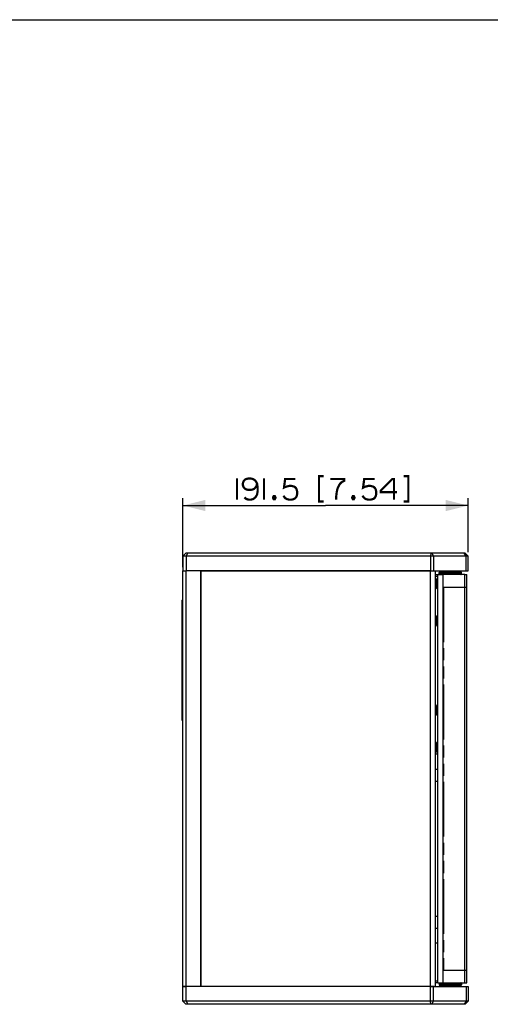
# Paper-space layout '13000581_1' of a CAD drawing. Units: millimetres. Extents: x 0 to 297, y 0 to 210.
# Drawn here: x 87 to 150, y 78 to 210 of the extents above; entities that cross this region are included whole.
import ezdxf

# ---------------------------------------------------------------- set-up
doc = ezdxf.new("R2010")
doc.units = ezdxf.units.MM
doc.header["$LTSCALE"] = 16.335
doc.linetypes.add('PHANTOM', pattern=[0.8, 0.45, -0.05, 0.1, -0.05, 0.1, -0.05])
doc.layers.get('0').update_dxf_attribs({"linetype": 'CONTINUOUS'})
doc.layers.add('DEFAULT_3', color=7, linetype='PHANTOM')
doc.styles.get("Standard").update_dxf_attribs({"font": 'txt', "width": 0.8})
doc.dimstyles.new('DIMSTYLE_3', dxfattribs={"dimtxt": 2, "dimasz": 3, "dimexe": 1, "dimexo": 0.5, "dimgap": 0.5, "dimtad": 1, "dimdec": 3, "dimlfac": 5, "dimdsep": 46, "dimtxsty": 'STANDARD', "dimblk": '_FILLED', "dimblk1": '_FILLED', "dimblk2": '_FILLED', "dimcen": 0.09, "dimadec": 3, "dimazin": 2, "dimtp": 0.5, "dimtm": 0.5, "dimtfac": 1, "dimtdec": 3, "dimtofl": 0, "dimtmove": 0, "dimatfit": 3, "dimldrblk": '_FILLED', "dimfxl": 1, "dimtolj": 1, "dimarcsym": 0})

# ---------------------------------------------------------------- blocks, each defined once
blk = doc.blocks.new('_FILLED')
at = {"color": 0, "linetype": 'BYBLOCK'}
blk.add_solid([(0, 0), (-1, 0.25), (-1, -0.25)], dxfattribs=at)
blk = doc.blocks.new('*D2')
at = {"color": 2, "linetype": 'CONTINUOUS'}
for p, q in [((108.74, 136.48), (108.74, 145.76)), ((147.04, 138.48), (147.04, 145.76)), ((108.74, 144.76), (127.89, 144.76)), ((147.04, 144.76), (127.89, 144.76))]:
    blk.add_line(p, q, dxfattribs=at)
at = {"color": 2, "linetype": 'CONTINUOUS', "xscale": 3, "yscale": 3, "zscale": 3, "rotation": 180}
blk.add_blockref('_FILLED', (108.74, 144.76), dxfattribs=at)
at = {"color": 2, "linetype": 'CONTINUOUS', "xscale": 3, "yscale": 3, "zscale": 3}
blk.add_blockref('_FILLED', (147.04, 144.76), dxfattribs=at)

psp = doc.layouts.new('13000581_1')

# ---------------------------------------------------------------- linework, layer by layer
at = {"color": 7, "linetype": 'CONTINUOUS'}
for p, q in [((0, 210), (297, 210)), ((108.74348, 137.97677), (109.14348, 138.37677)), ((108.74348, 137.97677), (108.74348, 135.97677)), ((109.19078, 137.97677), (108.74348, 137.97677)), ((109.39454, 138.37677), (109.14348, 138.37677)), ((109.19078, 137.97677), (109.39454, 138.37677)), ((141.9856, 137.97677), (109.19078, 137.97677)), ((109.19078, 137.97677), (109.19078, 135.97677)), ((142.04127, 138.37677), (109.39454, 138.37677)), ((142.36911, 137.97677), (141.9856, 137.97677)), ((142.16911, 138.37677), (142.04127, 138.37677)), ((146.49085, 138.37677), (142.16911, 138.37677)), ((146.78367, 137.97677), (142.36911, 137.97677)), ((146.64348, 138.37677), (146.49085, 138.37677)), ((146.78367, 137.97677), (146.49085, 138.37677)), ((147.04348, 137.97677), (146.64348, 138.37677)), ((146.78367, 135.97677), (146.78367, 137.97677)), ((147.04348, 137.97677), (146.78367, 137.97677)), ((147.04348, 135.97677), (147.04348, 137.97677)), ((108.74348, 135.97677), (109.19078, 135.97677)), ((108.74348, 80.17677), (108.74348, 135.97677)), ((108.74348, 135.97677), (109.1891, 135.97677)), ((111.14348, 135.97677), (109.1891, 135.97677)), ((109.1891, 80.17677), (109.1891, 135.97677)), ((111.14348, 135.97677), (109.19078, 135.97677)), ((134.22757, 135.97677), (111.14348, 135.97677)), ((111.14348, 135.97677), (111.14348, 80.17677)), ((111.14348, 80.17677), (111.14348, 135.97677)), ((111.14348, 135.97677), (134.22757, 135.97677)), ((139.09348, 135.97677), (134.22757, 135.97677)), ((134.22757, 135.97677), (139.09348, 135.97677)), ((141.59348, 135.97677), (139.09348, 135.97677)), ((139.09348, 135.97677), (141.4115, 135.97677)), ((141.4115, 135.97677), (141.59348, 135.97677)), ((141.62026, 135.97677), (141.59348, 135.97677)), ((141.59348, 135.97677), (141.62026, 135.97677)), ((141.9856, 135.97677), (141.62026, 135.97677)), ((141.62026, 135.97677), (141.98357, 135.97677)), ((141.98357, 135.97677), (142.25348, 135.97677)), ((141.9856, 135.97677), (142.36911, 135.97677)), ((142.25348, 135.97677), (142.48598, 135.97677)), ((142.36911, 135.97677), (142.48595, 135.97677)), ((142.48595, 135.97677), (142.66708, 135.97677)), ((142.66708, 135.97677), (146.78367, 135.97677)), ((142.66708, 80.17677), (142.66708, 135.97677)), ((142.66708, 135.47677), (142.99969, 135.47677)), ((142.96368, 135.23677), (142.66708, 135.23677)), ((142.66708, 134.97677), (142.70348, 134.97677)), ((142.76348, 134.91676), (142.76348, 134.633)), ((142.76348, 134.91404), (142.76348, 134.63163)), ((142.96368, 135.47677), (143.25338, 135.47677)), ((142.96368, 80.67677), (142.96368, 135.47677)), ((143.14348, 135.57677), (143.14348, 135.77677)), ((143.24348, 135.87677), (143.90349, 135.87677)), ((143.24674, 135.87677), (143.24506, 135.87677)), ((143.24506, 135.87677), (143.90349, 135.87677)), ((143.25338, 135.47677), (143.68368, 135.47677)), ((146.60348, 135.47677), (143.68368, 135.47677)), ((143.90349, 135.87677), (144.64348, 135.87677)), ((143.90349, 135.87677), (144.64348, 135.87677)), ((144.04348, 135.87677), (144.04348, 135.97677)), ((144.64348, 135.87677), (145.38346, 135.87677)), ((144.64348, 135.87677), (146.04021, 135.87677)), ((145.24348, 135.97677), (145.24348, 135.87677)), ((145.38346, 135.87677), (146.02922, 135.87677)), ((146.02922, 135.87677), (146.04348, 135.87677)), ((146.04021, 135.87677), (146.04348, 135.87677)), ((146.14348, 135.57677), (146.14348, 135.77677)), ((146.60348, 135.47677), (146.84348, 135.47677)), ((146.78367, 135.97677), (147.04348, 135.97677)), ((146.84348, 133.77677), (146.84348, 135.47677)), ((142.66708, 133.57677), (142.70348, 133.57677)), ((142.76348, 134.633), (142.76348, 134.63163)), ((142.76348, 134.63163), (142.76348, 134.62895)), ((142.76348, 134.63163), (142.76348, 134.62895)), ((142.76348, 134.62895), (142.76348, 134.46152)), ((142.76348, 134.62895), (142.76348, 134.47078)), ((142.76348, 134.47078), (142.76348, 134.46152)), ((142.76348, 134.46152), (142.76348, 134.44817)), ((142.76348, 134.46152), (142.76348, 134.4442)), ((142.76348, 134.44817), (142.76348, 134.4442)), ((142.76348, 134.4442), (142.76348, 134.27677)), ((142.76348, 134.4442), (142.76348, 134.43287)), ((142.76348, 134.43287), (142.76348, 134.27677)), ((142.76348, 134.27677), (142.76348, 134.10933)), ((142.76348, 134.27677), (142.76348, 134.12066)), ((142.76348, 134.12066), (142.76348, 134.10933)), ((142.76348, 134.10933), (142.76348, 134.10537)), ((142.76348, 134.10933), (142.76348, 134.09201)), ((142.76348, 134.10537), (142.76348, 134.09201)), ((142.76348, 134.09201), (142.76348, 133.92458)), ((142.76348, 134.09201), (142.76348, 134.08275)), ((142.76348, 134.08275), (142.76348, 133.92458)), ((142.76348, 133.92458), (142.76348, 133.9219)), ((142.76348, 133.92458), (142.76348, 133.64649)), ((142.76348, 133.9219), (142.76348, 133.92054)), ((142.76348, 133.92054), (142.76348, 133.65679)), ((142.76348, 133.65679), (142.76348, 133.63677)), ((142.76348, 133.64649), (142.76348, 133.6395)), ((146.84348, 82.37677), (146.84348, 133.77677)), ((108.64348, 132.06978), (108.74348, 132.07153)), ((108.64348, 131.68375), (108.64348, 132.06978)), ((108.64348, 131.56986), (108.64348, 131.68375)), ((108.64348, 116.38367), (108.64348, 131.56986)), ((142.66708, 129.97677), (142.70348, 129.97677)), ((142.76348, 129.91676), (142.76348, 129.633)), ((142.76348, 129.91404), (142.76348, 129.63163)), ((142.76348, 129.633), (142.76348, 129.63163)), ((142.76348, 129.63163), (142.76348, 129.62895)), ((142.76348, 129.63163), (142.76348, 129.62895)), ((142.76348, 129.62895), (142.76348, 129.46152)), ((142.76348, 129.62895), (142.76348, 129.47078)), ((142.66708, 128.57677), (142.70348, 128.57677)), ((142.76348, 129.47078), (142.76348, 129.46152)), ((142.76348, 129.46152), (142.76348, 129.44817)), ((142.76348, 129.46152), (142.76348, 129.4442)), ((142.76348, 129.44817), (142.76348, 129.4442)), ((142.76348, 129.4442), (142.76348, 129.27677)), ((142.76348, 129.4442), (142.76348, 129.43287)), ((142.76348, 129.43287), (142.76348, 129.27677)), ((142.76348, 129.27677), (142.76348, 129.10933)), ((142.76348, 129.27677), (142.76348, 129.12066)), ((142.76348, 129.12066), (142.76348, 129.10933)), ((142.76348, 129.10933), (142.76348, 129.10537)), ((142.76348, 129.10933), (142.76348, 129.09201)), ((142.76348, 129.10537), (142.76348, 129.09201)), ((142.76348, 129.09201), (142.76348, 128.92458)), ((142.76348, 129.09201), (142.76348, 129.08275)), ((142.76348, 129.08275), (142.76348, 128.92458)), ((142.76348, 128.92458), (142.76348, 128.9219)), ((142.76348, 128.92458), (142.76348, 128.64649)), ((142.76348, 128.9219), (142.76348, 128.92054)), ((142.76348, 128.92054), (142.76348, 128.65679)), ((142.76348, 128.65679), (142.76348, 128.63677)), ((142.76348, 128.64649), (142.76348, 128.6395)), ((142.66708, 117.97677), (142.70348, 117.97677)), ((142.76348, 117.91676), (142.76348, 117.633)), ((142.76348, 117.91404), (142.76348, 117.63163)), ((108.64348, 116.27899), (108.64348, 116.38367)), ((142.66708, 116.57677), (142.70348, 116.57677)), ((142.76348, 117.633), (142.76348, 117.63163)), ((142.76348, 117.63163), (142.76348, 117.62895)), ((142.76348, 117.63163), (142.76348, 117.62895)), ((142.76348, 117.62895), (142.76348, 117.46152)), ((142.76348, 117.62895), (142.76348, 117.47078)), ((142.76348, 117.47078), (142.76348, 117.46152)), ((142.76348, 117.46152), (142.76348, 117.44817)), ((142.76348, 117.46152), (142.76348, 117.4442)), ((142.76348, 117.44817), (142.76348, 117.4442)), ((142.76348, 117.4442), (142.76348, 117.27677)), ((142.76348, 117.4442), (142.76348, 117.43287)), ((142.76348, 117.43287), (142.76348, 117.27677)), ((142.76348, 117.27677), (142.76348, 117.10933)), ((142.76348, 117.27677), (142.76348, 117.12066)), ((142.76348, 117.12066), (142.76348, 117.10933)), ((142.76348, 117.10933), (142.76348, 117.10537)), ((142.76348, 117.10933), (142.76348, 117.09201)), ((142.76348, 117.10537), (142.76348, 117.09201)), ((142.76348, 117.09201), (142.76348, 116.92458)), ((142.76348, 117.09201), (142.76348, 117.08275)), ((142.76348, 117.08275), (142.76348, 116.92458)), ((142.76348, 116.92458), (142.76348, 116.9219)), ((142.76348, 116.92458), (142.76348, 116.64649)), ((142.76348, 116.9219), (142.76348, 116.92054)), ((142.76348, 116.92054), (142.76348, 116.65679)), ((142.76348, 116.65679), (142.76348, 116.63677)), ((142.76348, 116.64649), (142.76348, 116.6395)), ((108.64348, 115.88375), (108.64348, 116.27899)), ((108.64348, 115.88375), (108.74348, 115.882)), ((142.66708, 112.97677), (142.70348, 112.97677)), ((142.76348, 112.91676), (142.76348, 112.633)), ((142.76348, 112.91404), (142.76348, 112.63163)), ((142.76348, 112.633), (142.76348, 112.63163)), ((142.76348, 112.63163), (142.76348, 112.62895)), ((142.76348, 112.63163), (142.76348, 112.62895)), ((142.76348, 112.62895), (142.76348, 112.46152)), ((142.76348, 112.62895), (142.76348, 112.47078)), ((142.76348, 112.47078), (142.76348, 112.46152)), ((142.76348, 112.46152), (142.76348, 112.44817)), ((142.76348, 112.46152), (142.76348, 112.4442)), ((142.76348, 112.44817), (142.76348, 112.4442)), ((142.76348, 112.4442), (142.76348, 112.27677)), ((142.76348, 112.4442), (142.76348, 112.43287)), ((142.76348, 112.43287), (142.76348, 112.27677)), ((142.66708, 111.57677), (142.70348, 111.57677)), ((142.76348, 112.27677), (142.76348, 112.10933)), ((142.76348, 112.27677), (142.76348, 112.12066)), ((142.76348, 112.12066), (142.76348, 112.10933)), ((142.76348, 112.10933), (142.76348, 112.10537)), ((142.76348, 112.10933), (142.76348, 112.09201)), ((142.76348, 112.10537), (142.76348, 112.09201)), ((142.76348, 112.09201), (142.76348, 111.92458)), ((142.76348, 112.09201), (142.76348, 112.08275)), ((142.76348, 112.08275), (142.76348, 111.92458)), ((142.76348, 111.92458), (142.76348, 111.9219)), ((142.76348, 111.92458), (142.76348, 111.64649)), ((142.76348, 111.9219), (142.76348, 111.92054)), ((142.76348, 111.92054), (142.76348, 111.65679)), ((142.76348, 111.65679), (142.76348, 111.63677)), ((142.76348, 111.64649), (142.76348, 111.6395)), ((142.66708, 109.36091), (142.94348, 109.36091)), ((142.66708, 107.72091), (142.94348, 107.72091)), ((142.66708, 89.63263), (142.94348, 89.63263)), ((142.66708, 87.99263), (142.94348, 87.99263)), ((146.84348, 80.67677), (146.84348, 82.37677)), ((142.66708, 80.91677), (142.96368, 80.91677)), ((142.94333, 80.67677), (142.66708, 80.67677)), ((142.96368, 80.67677), (143.25338, 80.67677)), ((143.25338, 80.67677), (143.68368, 80.67677)), ((143.68368, 80.67677), (146.60348, 80.67677)), ((146.60348, 80.67677), (146.84348, 80.67677)), ((108.74348, 80.17677), (109.19078, 80.17677)), ((108.74348, 78.17677), (108.74348, 80.17677)), ((109.1891, 80.17677), (108.74348, 80.17677)), ((111.14348, 80.17677), (109.1891, 80.17677)), ((111.14348, 80.17677), (109.19078, 80.17677)), ((109.19078, 78.17677), (109.19078, 80.17677)), ((111.19348, 80.17677), (111.14348, 80.17677)), ((111.19348, 80.17677), (111.14348, 80.17677)), ((140.14348, 80.17677), (111.19348, 80.17677)), ((141.4115, 80.17677), (111.19348, 80.17677)), ((141.54348, 80.17677), (140.14348, 80.17677)), ((141.62026, 80.17677), (141.4115, 80.17677)), ((141.62026, 80.17677), (141.54348, 80.17677)), ((141.9856, 80.17677), (141.62026, 80.17677)), ((141.98357, 80.17677), (141.62026, 80.17677)), ((142.25348, 80.17677), (141.98357, 80.17677)), ((141.9856, 80.17677), (142.36911, 80.17677)), ((142.48598, 80.17677), (142.25348, 80.17677)), ((142.36911, 80.17677), (142.48595, 80.17677)), ((142.48595, 80.17677), (142.66708, 80.17677)), ((142.66708, 80.17677), (146.78367, 80.17677)), ((143.14348, 80.57677), (143.14348, 80.37677)), ((143.24674, 80.27677), (143.24348, 80.27677)), ((143.25773, 80.27677), (143.24348, 80.27677)), ((144.64348, 80.27677), (143.24674, 80.27677)), ((143.90349, 80.27677), (143.25773, 80.27677)), ((144.64348, 80.27677), (143.90349, 80.27677)), ((144.04348, 80.27677), (144.04348, 80.17677)), ((145.38346, 80.27677), (144.64348, 80.27677)), ((145.38346, 80.27677), (144.64348, 80.27677)), ((145.24348, 80.17677), (145.24348, 80.27677)), ((146.04348, 80.27677), (145.38346, 80.27677)), ((146.04189, 80.27677), (145.38346, 80.27677)), ((146.04021, 80.27677), (146.04189, 80.27677)), ((146.14348, 80.57677), (146.14348, 80.37677)), ((146.78367, 80.17677), (147.04348, 80.17677)), ((146.78367, 80.17677), (146.78367, 78.17677)), ((147.04348, 80.17677), (147.04348, 78.17677)), ((108.74348, 78.17677), (109.14348, 77.77677)), ((109.19078, 78.17677), (108.74348, 78.17677)), ((141.9856, 78.17677), (109.19078, 78.17677)), ((109.19078, 78.17677), (109.39454, 77.77677)), ((142.36911, 78.17677), (141.9856, 78.17677)), ((146.78367, 78.17677), (142.36911, 78.17677)), ((146.78367, 78.17677), (146.49085, 77.77677)), ((147.04348, 78.17677), (146.64348, 77.77677)), ((147.04348, 78.17677), (146.78367, 78.17677)), ((109.39454, 77.77677), (109.14348, 77.77677)), ((142.04127, 77.77677), (109.39454, 77.77677)), ((142.16911, 77.77677), (142.04127, 77.77677)), ((146.49085, 77.77677), (142.16911, 77.77677)), ((146.64348, 77.77677), (146.49085, 77.77677))]:
    psp.add_line(p, q, dxfattribs=at)
at = {"color": 9, "linetype": 'CONTINUOUS'}
for p, q in [((142.04127, 138.37677), (141.9856, 137.97677)), ((141.9856, 137.97677), (141.9856, 135.97677)), ((142.16911, 138.37677), (142.36911, 137.97677)), ((142.36911, 137.97677), (142.36911, 135.97677)), ((141.98357, 80.17677), (141.98357, 135.97677)), ((142.70348, 134.97677), (142.70348, 134.27677)), ((143.14348, 135.77677), (144.64348, 135.77677)), ((143.14348, 135.57677), (144.64348, 135.57677)), ((143.68368, 80.67677), (143.68368, 135.47677)), ((144.64348, 135.77677), (146.14348, 135.77677)), ((144.64348, 135.57677), (146.14348, 135.57677)), ((146.60348, 80.67677), (146.60348, 135.47677)), ((142.70348, 134.27677), (142.70348, 133.57677)), ((108.64348, 131.56986), (108.74348, 131.57161)), ((142.70348, 129.97677), (142.70348, 129.27677)), ((142.70348, 129.27677), (142.70348, 128.57677)), ((142.70348, 117.97677), (142.70348, 117.27677)), ((108.64348, 116.38367), (108.74348, 116.38193)), ((142.70348, 117.27677), (142.70348, 116.57677)), ((142.70348, 112.97677), (142.70348, 112.27677)), ((142.70348, 112.27677), (142.70348, 111.57677)), ((142.94348, 109.36091), (142.94348, 108.54091)), ((142.94348, 108.54091), (142.94348, 107.72091)), ((142.94348, 89.63263), (142.94348, 88.81263)), ((142.94348, 88.81263), (142.94348, 87.99263)), ((141.9856, 78.17677), (141.9856, 80.17677)), ((142.36911, 78.17677), (142.36911, 80.17677)), ((144.64348, 80.57677), (143.14348, 80.57677)), ((144.64348, 80.37677), (143.14348, 80.37677)), ((146.14348, 80.57677), (144.64348, 80.57677)), ((146.14348, 80.37677), (144.64348, 80.37677)), ((142.04127, 77.77677), (141.9856, 78.17677)), ((142.16911, 77.77677), (142.36911, 78.17677))]:
    psp.add_line(p, q, dxfattribs=at)
at = {"color": 6, "linetype": 'CONTINUOUS'}
for p, q in [((142.96368, 111.37677), (142.66708, 111.37677)), ((142.96368, 85.97677), (142.66708, 85.97677))]:
    psp.add_line(p, q, dxfattribs=at)
at = {"color": 2, "linetype": 'CONTINUOUS', "const_width": 0.3}
for points in [[(116.00886, 148.3907), (116.00886, 145.54454)], [(117.00886, 145.85224), (117.16271, 145.69839), (117.31655, 145.62146), (117.54732, 145.54454), (117.85502, 145.54454), (118.16271, 145.62146), (118.39347, 145.7753), (118.4704, 145.85224), (118.62425, 146.083), (118.70117, 146.23685), (118.77809, 146.69839), (118.77809, 147.15993), (118.70117, 147.69839), (118.62425, 147.85224), (118.4704, 148.083), (118.39347, 148.15992), (118.16271, 148.31376), (117.85502, 148.3907), (117.54732, 148.3907), (117.23964, 148.31376), (117.08579, 148.23685), (116.93194, 148.083), (116.85502, 147.92915), (116.77809, 147.69839), (116.77809, 147.54454), (116.85502, 147.31376), (116.93194, 147.15993), (117.08579, 147.00609), (117.23964, 146.92915), (117.54732, 146.85224), (117.85502, 146.85224), (118.16271, 146.92915), (118.31655, 147.00609), (118.4704, 147.15993), (118.62425, 147.3907), (118.70117, 147.69839)], [(119.62425, 148.3907), (119.62425, 145.54454)], [(123.85502, 148.31376), (122.4704, 148.31376), (122.31655, 147.15993), (122.4704, 147.23685), (122.70117, 147.31376), (123.00887, 147.3907), (123.31655, 147.3907), (123.62425, 147.31376), (123.77809, 147.23685), (123.93194, 147.083), (124.00887, 146.92915), (124.08578, 146.62146), (124.08578, 146.31376), (124.00887, 146.00609), (123.93194, 145.85224), (123.77809, 145.69839), (123.62425, 145.62146), (123.31655, 145.54454), (123.00887, 145.54454), (122.70117, 145.62146), (122.54732, 145.69839), (122.39348, 145.85224), (122.23963, 146.083)], [(127.62425, 148.69839), (127.00886, 148.69839), (127.00886, 145.31376), (127.62425, 145.31376)], [(128.54732, 148.31376), (130.39348, 148.31376), (130.39348, 148.083), (130.23963, 148.00609), (130.00886, 147.85224), (129.85501, 147.69839), (129.70117, 147.46761), (129.54732, 147.15993), (129.4704, 146.92915), (129.39348, 146.54454), (129.31655, 145.92915), (129.31655, 145.54454)], [(134.4704, 148.31376), (133.08578, 148.31376), (132.93194, 147.15993), (133.08578, 147.23685), (133.31655, 147.31376), (133.62425, 147.3907), (133.93194, 147.3907), (134.23963, 147.31376), (134.39348, 147.23685), (134.54733, 147.083), (134.62425, 146.92915), (134.70117, 146.62146), (134.70117, 146.31376), (134.62425, 146.00609), (134.54733, 145.85224), (134.39348, 145.69839), (134.23963, 145.62146), (133.93194, 145.54454), (133.62425, 145.54454), (133.31655, 145.62146), (133.16271, 145.69839), (133.00886, 145.85224), (132.85501, 146.083)], [(137.08578, 145.54454), (137.08578, 148.31376), (136.85501, 148.31376), (135.31656, 146.77531), (135.31656, 146.54454), (137.4704, 146.54454)], [(138.39348, 148.69839), (139.00886, 148.69839), (139.00886, 145.31376), (138.39348, 145.31376)], [(121.08579, 146.00609), (121.1627, 145.85224), (121.1627, 145.7753), (121.08579, 145.62146), (120.93194, 145.62146), (120.85502, 145.7753), (120.85502, 145.85224), (120.93194, 146.00609), (121.08579, 146.00609)], [(131.70117, 146.00609), (131.77809, 145.85224), (131.77809, 145.7753), (131.70117, 145.62146), (131.54733, 145.62146), (131.4704, 145.7753), (131.4704, 145.85224), (131.54733, 146.00609), (131.70117, 146.00609)]]:
    psp.add_lwpolyline(points, dxfattribs=at)
at = {"color": 7, "linetype": 'CONTINUOUS'}
for centre, radius, start, end in [((142.70348, 134.91677), 0.06, 0, 90), ((143.24348, 135.77677), 0.1, 90, 180), ((143.24348, 135.57677), 0.1, 180, 205), ((146.04348, 135.77677), 0.1, 0, 90), ((146.04348, 135.57677), 0.1, 270, 360), ((142.70348, 133.63677), 0.06, 270, 360), ((142.70348, 129.91677), 0.06, 0, 90), ((142.70348, 128.63677), 0.06, 270, 360), ((142.70348, 117.91677), 0.06, 0, 90), ((142.70348, 116.63677), 0.06, 270, 360), ((142.70348, 112.91677), 0.06, 0, 90), ((142.70348, 111.63677), 0.06, 270, 360), ((142.94348, 109.30091), 0.06, 70.2959708, 90), ((142.94348, 107.78091), 0.06, 270, 289.7040292), ((142.94348, 89.57263), 0.06, 70.2959708, 90), ((142.94348, 88.05263), 0.06, 270, 289.7040292), ((146.04348, 80.57677), 0.1, 0, 90), ((143.24348, 80.57677), 0.1, 155, 180), ((143.24348, 80.37677), 0.1, 180, 270), ((146.04348, 80.37677), 0.1, 270, 360)]:
    psp.add_arc(centre, radius, start, end, dxfattribs=at)
at = {"layer": 'DEFAULT_3', "color": 2, "linetype": 'PHANTOM'}
for p, q in [((143.71832, 133.77677), (143.71832, 82.37677)), ((143.72579, 133.77677), (146.60348, 133.77677)), ((146.60348, 133.77677), (146.84348, 133.77677)), ((143.72579, 82.37677), (146.60348, 82.37677)), ((146.60348, 82.37677), (146.84348, 82.37677))]:
    psp.add_line(p, q, dxfattribs=at)

# ---------------------------------------------------------------- dimensions: what is measured, and where the dimension line sits
at = {"color": 2, "linetype": 'CONTINUOUS'}
dim = psp.add_linear_dim(base=(147.04348, 144.75608), p1=(108.74348, 135.97677), p2=(147.04348, 137.97677), dimstyle='DIMSTYLE_3', dxfattribs=at)
dim.commit()
dim.dimension.update_dxf_attribs({"geometry": '*D2', "text_midpoint": (115.85502, 144.75608), "dimtype": 160})

doc.saveas('drawing.dxf')
